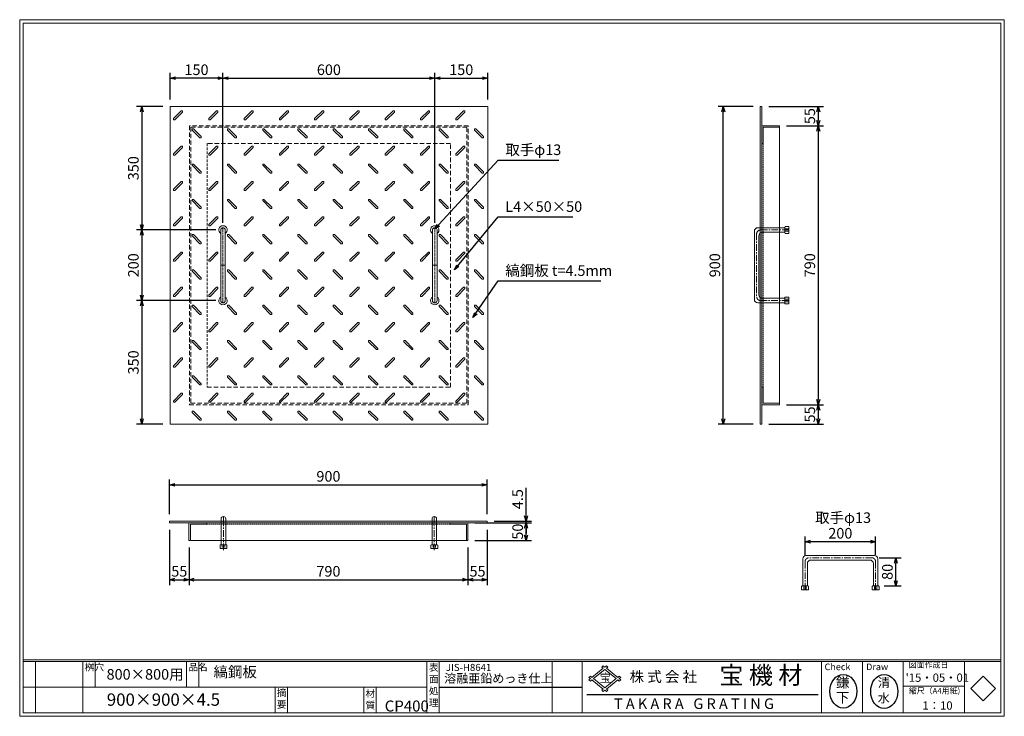
# Model space of a CAD drawing. Units: millimetres. Extents: x -180 to 2610, y -195 to 1778.
import ezdxf

# ---------------------------------------------------------------- set-up
doc = ezdxf.new("R2010")
doc.units = ezdxf.units.MM
for name, pattern in [('CENTER', [10, 6.25, -1.25, 1.25, -1.25]), ('DASHED', [3.75, 2.5, -1.25]), ('HIDDEN', [1.875, 1.25, -0.625]), ('PHANTOM', [12.5, 6.25, -1.25, 1.25, -1.25, 1.25, -1.25])]:
    doc.linetypes.add(name, pattern=pattern)
for name, color, linetype, lineweight in [('エンボス', 4, 'Continuous', 5), ('取手付', 190, 'Continuous', 13), ('受け枠', 3, 'Continuous', 9), ('寸法線', 2, 'Continuous', 9), ('本体', 7, 'Continuous', 13), ('枠寸法', 31, 'Continuous', 9)]:
    doc.layers.add(name, color=color, linetype=linetype, lineweight=lineweight)
doc.layers.add('外枠', color=7, linetype='Continuous')
doc.dimstyles.new('ISO-25', dxfattribs={"dimscale": 10, "dimtxt": 3, "dimasz": 1.5, "dimexe": 1.5, "dimexo": 2, "dimgap": 0.5, "dimtad": 1, "dimdsep": 46, "dimtxsty": 'Standard', "dimblk": 'OPEN30', "dimcen": 2.5, "dimadec": 0, "dimazin": 0, "dimtfac": 1, "dimtmove": 0, "dimatfit": 0, "dimldrblk": 'OPEN30', "dimfxl": 0, "dimarcsym": 0})

# ---------------------------------------------------------------- blocks, each defined once
blk = doc.blocks.new('_Open30')
at = {"color": 0, "linetype": 'ByBlock', "lineweight": -2}
for p, q in [((-1, 0.27), (0, 0)), ((0, 0), (-1, -0.27)), ((0, 0), (-1, 0))]:
    blk.add_line(p, q, dxfattribs=at)
blk = doc.blocks.new('*D16')
at = {"layer": 'Defpoints', "color": 0, "ltscale": 3}
for p in [(244.8, 352.7), (299.8, 302.7), (299.8, 191.4)]:
    blk.add_point(p, dxfattribs=at)
at = {"layer": '枠寸法', "color": 0, "lineweight": -2, "ltscale": 3}
for p, q in [((244.8, 332.7), (244.8, 176.4)), ((299.8, 282.7), (299.8, 176.4)), ((259.8, 191.4), (284.8, 191.4))]:
    blk.add_line(p, q, dxfattribs=at)
at = {"layer": '枠寸法', "color": 0, "lineweight": -2, "ltscale": 3, "xscale": 15, "yscale": 15, "zscale": 15, "rotation": 180}
blk.add_blockref('_Open30', (244.8, 191.4), dxfattribs=at)
at = {"layer": '枠寸法', "color": 0, "lineweight": -2, "ltscale": 3, "xscale": 15, "yscale": 15, "zscale": 15}
blk.add_blockref('_Open30', (299.8, 191.4), dxfattribs=at)
at = {"layer": '枠寸法', "color": 0, "ltscale": 3, "insert": (272.3, 211.4), "char_height": 30, "attachment_point": 5}
blk.add_mtext('55', dxfattribs=at)
blk = doc.blocks.new('*D17')
at = {"layer": 'Defpoints', "color": 0, "ltscale": 3}
for p in [(299.8, 302.7), (1089.8, 302.7), (1089.8, 191.4)]:
    blk.add_point(p, dxfattribs=at)
at = {"layer": '枠寸法', "color": 0, "lineweight": -2, "ltscale": 3}
for p, q in [((299.8, 282.7), (299.8, 176.4)), ((1089.8, 282.7), (1089.8, 176.4)), ((314.8, 191.4), (1074.8, 191.4))]:
    blk.add_line(p, q, dxfattribs=at)
at = {"layer": '枠寸法', "color": 0, "lineweight": -2, "ltscale": 3, "xscale": 15, "yscale": 15, "zscale": 15, "rotation": 180}
blk.add_blockref('_Open30', (299.8, 191.4), dxfattribs=at)
at = {"layer": '枠寸法', "color": 0, "lineweight": -2, "ltscale": 3, "xscale": 15, "yscale": 15, "zscale": 15}
blk.add_blockref('_Open30', (1089.8, 191.4), dxfattribs=at)
at = {"layer": '枠寸法', "color": 0, "ltscale": 3, "insert": (694.8, 211.4), "char_height": 30, "attachment_point": 5}
blk.add_mtext('790', dxfattribs=at)
blk = doc.blocks.new('*D18')
at = {"layer": 'Defpoints', "color": 0, "ltscale": 3}
for p in [(1144.8, 352.7), (1089.8, 302.7), (1144.8, 191.4)]:
    blk.add_point(p, dxfattribs=at)
at = {"layer": '枠寸法', "color": 0, "lineweight": -2, "ltscale": 3}
for p, q in [((1144.8, 332.7), (1144.8, 176.4)), ((1089.8, 282.7), (1089.8, 176.4)), ((1104.8, 191.4), (1129.8, 191.4))]:
    blk.add_line(p, q, dxfattribs=at)
at = {"layer": '枠寸法', "color": 0, "lineweight": -2, "ltscale": 3, "xscale": 15, "yscale": 15, "zscale": 15, "rotation": 180}
blk.add_blockref('_Open30', (1089.8, 191.4), dxfattribs=at)
at = {"layer": '枠寸法', "color": 0, "lineweight": -2, "ltscale": 3, "xscale": 15, "yscale": 15, "zscale": 15}
blk.add_blockref('_Open30', (1144.8, 191.4), dxfattribs=at)
at = {"layer": '枠寸法', "color": 0, "ltscale": 3, "insert": (1117.3, 211.4), "char_height": 30, "attachment_point": 5}
blk.add_mtext('55', dxfattribs=at)
blk = doc.blocks.new('*D19')
at = {"layer": 'Defpoints', "color": 0, "ltscale": 3}
for p in [(1922.5, 1532.2), (1972.5, 1477.2), (2082.5, 1477.2)]:
    blk.add_point(p, dxfattribs=at)
at = {"layer": '枠寸法', "color": 0, "lineweight": -2, "ltscale": 3}
for p, q in [((1942.5, 1532.2), (2097.5, 1532.2)), ((2082.5, 1517.2), (2082.5, 1492.2)), ((1992.5, 1477.2), (2097.5, 1477.2))]:
    blk.add_line(p, q, dxfattribs=at)
at = {"layer": '枠寸法', "color": 0, "lineweight": -2, "ltscale": 3, "xscale": 15, "yscale": 15, "zscale": 15}
for p, rotation in [((2082.5, 1532.2), 90), ((2082.5, 1477.2), 270)]:
    blk.add_blockref('_Open30', p, dxfattribs=dict(at, rotation=rotation))
at = {"layer": '枠寸法', "color": 0, "ltscale": 3, "insert": (2062.5, 1504.7), "char_height": 30, "attachment_point": 5, "rotation": 90}
blk.add_mtext('55', dxfattribs=at)
blk = doc.blocks.new('*D20')
at = {"layer": 'Defpoints', "color": 0, "ltscale": 3}
for p in [(1972.5, 1477.2), (1972.5, 687.2), (2082.5, 687.2)]:
    blk.add_point(p, dxfattribs=at)
at = {"layer": '枠寸法', "color": 0, "lineweight": -2, "ltscale": 3}
for p, q in [((1992.5, 1477.2), (2097.5, 1477.2)), ((2082.5, 1462.2), (2082.5, 702.2)), ((1992.5, 687.2), (2097.5, 687.2))]:
    blk.add_line(p, q, dxfattribs=at)
at = {"layer": '枠寸法', "color": 0, "lineweight": -2, "ltscale": 3, "xscale": 15, "yscale": 15, "zscale": 15}
for p, rotation in [((2082.5, 1477.2), 90), ((2082.5, 687.2), 270)]:
    blk.add_blockref('_Open30', p, dxfattribs=dict(at, rotation=rotation))
at = {"layer": '枠寸法', "color": 0, "ltscale": 3, "insert": (2062.5, 1082.2), "char_height": 30, "attachment_point": 5, "rotation": 90}
blk.add_mtext('790', dxfattribs=at)
blk = doc.blocks.new('*D21')
at = {"layer": 'Defpoints', "color": 0, "ltscale": 3}
for p in [(1972.5, 687.2), (1922.5, 632.2), (2082.5, 632.2)]:
    blk.add_point(p, dxfattribs=at)
at = {"layer": '枠寸法', "color": 0, "lineweight": -2, "ltscale": 3}
for p, q in [((1992.5, 687.2), (2097.5, 687.2)), ((2082.5, 672.2), (2082.5, 647.2)), ((1942.5, 632.2), (2097.5, 632.2))]:
    blk.add_line(p, q, dxfattribs=at)
at = {"layer": '枠寸法', "color": 0, "lineweight": -2, "ltscale": 3, "xscale": 15, "yscale": 15, "zscale": 15}
for p, rotation in [((2082.5, 687.2), 90), ((2082.5, 632.2), 270)]:
    blk.add_blockref('_Open30', p, dxfattribs=dict(at, rotation=rotation))
at = {"layer": '枠寸法', "color": 0, "ltscale": 3, "insert": (2062.5, 659.7), "char_height": 30, "attachment_point": 5, "rotation": 90}
blk.add_mtext('55', dxfattribs=at)
blk = doc.blocks.new('*D22')
at = {"layer": 'Defpoints', "color": 0, "ltscale": 3}
for p in [(1813.5, 1532.2), (1918, 1532.2), (1918, 632.2)]:
    blk.add_point(p, dxfattribs=at)
at = {"layer": '寸法線', "color": 0, "lineweight": -2, "ltscale": 3}
for p, q in [((1898, 1532.2), (1798.5, 1532.2)), ((1813.5, 647.2), (1813.5, 1517.2)), ((1898, 632.2), (1798.5, 632.2))]:
    blk.add_line(p, q, dxfattribs=at)
at = {"layer": '寸法線', "color": 0, "lineweight": -2, "ltscale": 3, "xscale": 15, "yscale": 15, "zscale": 15}
for p, rotation in [((1813.5, 1532.2), 90), ((1813.5, 632.2), 270)]:
    blk.add_blockref('_Open30', p, dxfattribs=dict(at, rotation=rotation))
at = {"layer": '寸法線', "color": 0, "ltscale": 3, "insert": (1793.5, 1082.2), "char_height": 30, "attachment_point": 5, "rotation": 90}
blk.add_mtext('900', dxfattribs=at)
blk = doc.blocks.new('*D23')
at = {"layer": 'Defpoints', "color": 0, "ltscale": 3}
for p in [(1144.8, 460.4), (244.8, 357.2), (1144.8, 357.2)]:
    blk.add_point(p, dxfattribs=at)
at = {"layer": '寸法線', "color": 0, "lineweight": -2, "ltscale": 3}
for p, q in [((244.8, 377.2), (244.8, 475.4)), ((1144.8, 377.2), (1144.8, 475.4)), ((259.8, 460.4), (1129.8, 460.4))]:
    blk.add_line(p, q, dxfattribs=at)
at = {"layer": '寸法線', "color": 0, "lineweight": -2, "ltscale": 3, "xscale": 15, "yscale": 15, "zscale": 15, "rotation": 180}
blk.add_blockref('_Open30', (244.8, 460.4), dxfattribs=at)
at = {"layer": '寸法線', "color": 0, "lineweight": -2, "ltscale": 3, "xscale": 15, "yscale": 15, "zscale": 15}
blk.add_blockref('_Open30', (1144.8, 460.4), dxfattribs=at)
at = {"layer": '寸法線', "color": 0, "ltscale": 3, "insert": (694.8, 480.4), "char_height": 30, "attachment_point": 5}
blk.add_mtext('900', dxfattribs=at)
blk = doc.blocks.new('*D24')
at = {"layer": 'Defpoints', "color": 0, "ltscale": 3}
for p in [(1144.8, 357.2), (1144.8, 352.7), (1254.8, 357.2)]:
    blk.add_point(p, dxfattribs=at)
at = {"layer": '寸法線', "color": 0, "lineweight": -2, "ltscale": 3}
for p, q in [((1254.8, 372.2), (1254.8, 452.1)), ((1164.8, 357.2), (1269.8, 357.2)), ((1164.8, 352.7), (1269.8, 352.7)), ((1254.8, 352.7), (1254.8, 357.2)), ((1254.8, 337.7), (1254.8, 322.7))]:
    blk.add_line(p, q, dxfattribs=at)
at = {"layer": '寸法線', "color": 0, "lineweight": -2, "ltscale": 3, "xscale": 15, "yscale": 15, "zscale": 15}
for p, rotation in [((1254.8, 357.2), 270), ((1254.8, 352.7), 90)]:
    blk.add_blockref('_Open30', p, dxfattribs=dict(at, rotation=rotation))
at = {"layer": '寸法線', "color": 0, "ltscale": 3, "insert": (1234.8, 419.7), "char_height": 30, "attachment_point": 5, "rotation": 90}
blk.add_mtext('4.5', dxfattribs=at)
blk = doc.blocks.new('*D25')
at = {"layer": 'Defpoints', "color": 0, "ltscale": 3}
for p in [(1089.8, 352.7), (1254.8, 352.7), (1089.8, 302.7)]:
    blk.add_point(p, dxfattribs=at)
at = {"layer": '枠寸法', "color": 0, "lineweight": -2, "ltscale": 3}
for p, q in [((1109.8, 352.7), (1269.8, 352.7)), ((1254.8, 317.7), (1254.8, 337.7)), ((1109.8, 302.7), (1269.8, 302.7))]:
    blk.add_line(p, q, dxfattribs=at)
at = {"layer": '枠寸法', "color": 0, "lineweight": -2, "ltscale": 3, "xscale": 15, "yscale": 15, "zscale": 15}
for p, rotation in [((1254.8, 352.7), 90), ((1254.8, 302.7), 270)]:
    blk.add_blockref('_Open30', p, dxfattribs=dict(at, rotation=rotation))
at = {"layer": '枠寸法', "color": 0, "ltscale": 3, "insert": (1234.8, 327.7), "char_height": 30, "attachment_point": 5, "rotation": 90}
blk.add_mtext('50', dxfattribs=at)
blk = doc.blocks.new('*D26')
at = {"layer": 'Defpoints', "color": 0, "ltscale": 3}
for p in [(246.1, 1612.2), (246.1, 1532.2), (396.1, 1182.2)]:
    blk.add_point(p, dxfattribs=at)
at = {"layer": '寸法線', "color": 0, "lineweight": -2, "ltscale": 3}
for p, q in [((246.1, 1552.2), (246.1, 1627.2)), ((396.1, 1202.2), (396.1, 1627.2)), ((381.1, 1612.2), (261.1, 1612.2))]:
    blk.add_line(p, q, dxfattribs=at)
at = {"layer": '寸法線', "color": 0, "lineweight": -2, "ltscale": 3, "xscale": 15, "yscale": 15, "zscale": 15, "rotation": 180}
blk.add_blockref('_Open30', (246.1, 1612.2), dxfattribs=at)
at = {"layer": '寸法線', "color": 0, "lineweight": -2, "ltscale": 3, "xscale": 15, "yscale": 15, "zscale": 15}
blk.add_blockref('_Open30', (396.1, 1612.2), dxfattribs=at)
at = {"layer": '寸法線', "color": 0, "ltscale": 3, "insert": (321.1, 1632.2), "char_height": 30, "attachment_point": 5}
blk.add_mtext('150', dxfattribs=at)
blk = doc.blocks.new('*D27')
at = {"layer": 'Defpoints', "color": 0, "ltscale": 3}
for p in [(996.1, 1612.2), (396.1, 1182.2), (996.1, 1182.2)]:
    blk.add_point(p, dxfattribs=at)
at = {"layer": '寸法線', "color": 0, "lineweight": -2, "ltscale": 3}
for p, q in [((396.1, 1202.2), (396.1, 1627.2)), ((996.1, 1202.2), (996.1, 1627.2)), ((411.1, 1612.2), (981.1, 1612.2))]:
    blk.add_line(p, q, dxfattribs=at)
at = {"layer": '寸法線', "color": 0, "lineweight": -2, "ltscale": 3, "xscale": 15, "yscale": 15, "zscale": 15, "rotation": 180}
blk.add_blockref('_Open30', (396.1, 1612.2), dxfattribs=at)
at = {"layer": '寸法線', "color": 0, "lineweight": -2, "ltscale": 3, "xscale": 15, "yscale": 15, "zscale": 15}
blk.add_blockref('_Open30', (996.1, 1612.2), dxfattribs=at)
at = {"layer": '寸法線', "color": 0, "ltscale": 3, "insert": (696.1, 1632.2), "char_height": 30, "attachment_point": 5}
blk.add_mtext('600', dxfattribs=at)
blk = doc.blocks.new('*D28')
at = {"layer": 'Defpoints', "color": 0, "ltscale": 3}
for p in [(1146.1, 1612.2), (1146.1, 1532.2), (996.1, 1182.2)]:
    blk.add_point(p, dxfattribs=at)
at = {"layer": '寸法線', "color": 0, "lineweight": -2, "ltscale": 3}
for p, q in [((996.1, 1202.2), (996.1, 1627.2)), ((1146.1, 1552.2), (1146.1, 1627.2)), ((1011.1, 1612.2), (1131.1, 1612.2))]:
    blk.add_line(p, q, dxfattribs=at)
at = {"layer": '寸法線', "color": 0, "lineweight": -2, "ltscale": 3, "xscale": 15, "yscale": 15, "zscale": 15, "rotation": 180}
blk.add_blockref('_Open30', (996.1, 1612.2), dxfattribs=at)
at = {"layer": '寸法線', "color": 0, "lineweight": -2, "ltscale": 3, "xscale": 15, "yscale": 15, "zscale": 15}
blk.add_blockref('_Open30', (1146.1, 1612.2), dxfattribs=at)
at = {"layer": '寸法線', "color": 0, "ltscale": 3, "insert": (1071.1, 1632.2), "char_height": 30, "attachment_point": 5}
blk.add_mtext('150', dxfattribs=at)
blk = doc.blocks.new('縞板柄')
at = {"layer": 'エンボス'}
for p, q in [((31.816191, -12.388376), (9.680382, -34.524185)), ((35.477612, -16.049797), (13.341803, -38.185607)), ((31.816191, -12.388376), (34.644618, -12.388376)), ((35.477612, -13.22137), (34.644618, -12.388376)), ((35.477612, -13.22137), (35.477612, -16.049797)), ((9.680382, -37.352612), (9.680382, -34.524185)), ((10.513376, -38.185607), (9.680382, -37.352612)), ((13.341803, -38.185607), (10.513376, -38.185607)), ((63.281857, -63.180603), (62.448863, -64.013597)), ((62.448863, -66.842024), (62.448863, -64.013597)), ((62.448863, -66.842024), (84.584672, -88.977833)), ((63.281857, -63.180603), (66.110284, -63.180603)), ((66.110284, -63.180603), (88.246093, -85.316412)), ((87.413099, -88.977833), (84.584672, -88.977833)), ((88.246093, -88.144839), (87.413099, -88.977833)), ((88.246093, -85.316412), (88.246093, -88.144839))]:
    blk.add_line(p, q, dxfattribs=at)
blk = doc.blocks.new('*D34')
at = {"layer": 'Defpoints', "color": 0, "ltscale": 3}
for p in [(246.1, 1532.2), (166.1, 1182.2), (396.1, 1182.2)]:
    blk.add_point(p, dxfattribs=at)
at = {"layer": '寸法線', "color": 0, "lineweight": -2, "ltscale": 3}
for p, q in [((226.1, 1532.2), (151.1, 1532.2)), ((166.1, 1517.2), (166.1, 1197.2)), ((376.1, 1182.2), (151.1, 1182.2))]:
    blk.add_line(p, q, dxfattribs=at)
at = {"layer": '寸法線', "color": 0, "lineweight": -2, "ltscale": 3, "xscale": 15, "yscale": 15, "zscale": 15}
for p, rotation in [((166.1, 1532.2), 90), ((166.1, 1182.2), 270)]:
    blk.add_blockref('_Open30', p, dxfattribs=dict(at, rotation=rotation))
at = {"layer": '寸法線', "color": 0, "ltscale": 3, "insert": (146.1, 1357.2), "char_height": 30, "attachment_point": 5, "rotation": 90}
blk.add_mtext('350', dxfattribs=at)
blk = doc.blocks.new('*D35')
at = {"layer": 'Defpoints', "color": 0, "ltscale": 3}
for p in [(396.1, 1182.2), (166.1, 982.2), (396.1, 982.2)]:
    blk.add_point(p, dxfattribs=at)
at = {"layer": '寸法線', "color": 0, "lineweight": -2, "ltscale": 3}
for p, q in [((376.1, 1182.2), (151.1, 1182.2)), ((166.1, 1167.2), (166.1, 997.2)), ((376.1, 982.2), (151.1, 982.2))]:
    blk.add_line(p, q, dxfattribs=at)
at = {"layer": '寸法線', "color": 0, "lineweight": -2, "ltscale": 3, "xscale": 15, "yscale": 15, "zscale": 15}
for p, rotation in [((166.1, 1182.2), 90), ((166.1, 982.2), 270)]:
    blk.add_blockref('_Open30', p, dxfattribs=dict(at, rotation=rotation))
at = {"layer": '寸法線', "color": 0, "ltscale": 3, "insert": (146.1, 1082.2), "char_height": 30, "attachment_point": 5, "rotation": 90}
blk.add_mtext('200', dxfattribs=at)
blk = doc.blocks.new('*D36')
at = {"layer": 'Defpoints', "color": 0, "ltscale": 3}
for p in [(396.1, 982.2), (166.1, 632.2), (246.1, 632.2)]:
    blk.add_point(p, dxfattribs=at)
at = {"layer": '寸法線', "color": 0, "lineweight": -2, "ltscale": 3}
for p, q in [((376.1, 982.2), (151.1, 982.2)), ((166.1, 967.2), (166.1, 647.2)), ((226.1, 632.2), (151.1, 632.2))]:
    blk.add_line(p, q, dxfattribs=at)
at = {"layer": '寸法線', "color": 0, "lineweight": -2, "ltscale": 3, "xscale": 15, "yscale": 15, "zscale": 15}
for p, rotation in [((166.1, 982.2), 90), ((166.1, 632.2), 270)]:
    blk.add_blockref('_Open30', p, dxfattribs=dict(at, rotation=rotation))
at = {"layer": '寸法線', "color": 0, "ltscale": 3, "insert": (146.1, 807.2), "char_height": 30, "attachment_point": 5, "rotation": 90}
blk.add_mtext('350', dxfattribs=at)
blk = doc.blocks.new('清水')
at = {"layer": '外枠', "linetype": 'Continuous'}
blk.add_ellipse((62, -85), major_axis=(0, -48.1), ratio=0.8, dxfattribs=at)
at = {"layer": '外枠', "linetype": 'Continuous', "char_height": 25, "attachment_point": 1}
for s, insert, width in [('{\\fHG正楷書体-PRO|b0|i0|c128|p65;清}', (44, -47.7), 37.861), ('{\\fHG正楷書体-PRO|b0|i0|c128|p65;水}', (43.6, -91.3), 38.034)]:
    blk.add_mtext(s, dxfattribs=dict(at, insert=insert, width=width))
blk = doc.blocks.new('鎌下')
at = {"layer": '外枠', "linetype": 'Continuous'}
blk.add_ellipse((61.7, -84.6), major_axis=(0, -47.9), ratio=0.8, dxfattribs=at)
at = {"layer": '外枠', "linetype": 'Continuous', "char_height": 28.175, "width": 43.853, "attachment_point": 1}
for s, insert in [('{\\fHGSeikaishotaiPRO|b0|i0|c128|p65;鎌}', (40.6, -45.6)), ('{\\fHGSeikaishotaiPRO|b0|i0|c128|p65;下}', (40.6, -88.1))]:
    blk.add_mtext(s, dxfattribs=dict(at, insert=insert))
blk = doc.blocks.new('*D41')
at = {"layer": 'Defpoints', "color": 0, "ltscale": 3}
for p in [(2045.1, 299.2), (2045.1, 240.2), (2245.1, 242.4)]:
    blk.add_point(p, dxfattribs=at)
at = {"layer": '寸法線', "color": 0, "lineweight": -2, "ltscale": 3}
for p, q in [((2045.1, 260.2), (2045.1, 314.2)), ((2245.1, 262.4), (2245.1, 314.2)), ((2230.1, 299.2), (2060.1, 299.2))]:
    blk.add_line(p, q, dxfattribs=at)
at = {"layer": '寸法線', "color": 0, "lineweight": -2, "ltscale": 3, "xscale": 15, "yscale": 15, "zscale": 15, "rotation": 180}
blk.add_blockref('_Open30', (2045.1, 299.2), dxfattribs=at)
at = {"layer": '寸法線', "color": 0, "lineweight": -2, "ltscale": 3, "xscale": 15, "yscale": 15, "zscale": 15}
blk.add_blockref('_Open30', (2245.1, 299.2), dxfattribs=at)
at = {"layer": '寸法線', "color": 0, "ltscale": 3, "insert": (2145.1, 319.2), "char_height": 30, "attachment_point": 5}
blk.add_mtext('200', dxfattribs=at)
blk = doc.blocks.new('*D42')
at = {"layer": 'Defpoints', "color": 0, "ltscale": 3}
for p in [(2235.1, 253.8), (2302.2, 253.8), (2249.6, 173.8)]:
    blk.add_point(p, dxfattribs=at)
at = {"layer": '寸法線', "color": 0, "lineweight": -2, "ltscale": 3}
for p, q in [((2255.1, 253.8), (2317.2, 253.8)), ((2302.2, 188.8), (2302.2, 238.8)), ((2269.6, 173.8), (2317.2, 173.8))]:
    blk.add_line(p, q, dxfattribs=at)
at = {"layer": '寸法線', "color": 0, "lineweight": -2, "ltscale": 3, "xscale": 15, "yscale": 15, "zscale": 15}
for p, rotation in [((2302.2, 253.8), 90), ((2302.2, 173.8), 270)]:
    blk.add_blockref('_Open30', p, dxfattribs=dict(at, rotation=rotation))
at = {"layer": '寸法線', "color": 0, "ltscale": 3, "insert": (2282.2, 213.8), "char_height": 30, "attachment_point": 5, "rotation": 90}
blk.add_mtext('80', dxfattribs=at)

msp = doc.modelspace()

# ---------------------------------------------------------------- linework, layer by layer
at = {"layer": '取手付'}
for p, q in [((389.567, 1182.169), (389.567, 982.212)), ((395.344, 1182.17), (396.789, 1182.17)), ((402.567, 1182.169), (402.567, 982.212)), ((989.567, 1182.169), (989.567, 982.212)), ((996.789, 1182.17), (995.344, 1182.17)), ((1002.567, 1182.169), (1002.567, 982.212)), ((395.344, 982.17), (396.789, 982.17)), ((996.789, 982.17), (995.344, 982.17))]:
    msp.add_line(p, q, dxfattribs=at)
at = {"layer": '取手付', "color": 1, "linetype": 'PHANTOM'}
for p, q in [((396.067, 1187.868), (396.067, 975.93)), ((996.067, 1187.868), (996.067, 975.93))]:
    msp.add_line(p, q, dxfattribs=at)
at = {"layer": '取手付', "ltscale": 3}
for p, q in [((1901.488, 1178.67), (1901.488, 985.67)), ((1911.488, 1188.67), (1987.99, 1188.67)), ((1924.488, 1175.67), (1987.99, 1175.67)), ((1987.99, 1190.57), (1989.19, 1191.77)), ((1987.99, 1173.77), (1987.99, 1190.57)), ((1987.99, 1185.77), (1998.788, 1185.77)), ((1988.79, 1182.17), (1987.99, 1185.77)), ((1988.79, 1182.17), (1987.99, 1178.57)), ((1998.788, 1178.57), (1987.99, 1178.57)), ((1987.99, 1173.77), (1989.19, 1172.57)), ((1989.19, 1191.77), (1998.788, 1191.77)), ((1998.788, 1172.57), (1989.19, 1172.57)), ((1998.788, 1172.57), (1998.788, 1191.77)), ((1914.488, 1165.67), (1914.488, 998.67)), ((1924.488, 988.67), (1987.99, 988.67)), ((1987.99, 990.57), (1989.19, 991.77)), ((1987.99, 990.57), (1987.99, 973.77)), ((1988.79, 982.17), (1987.99, 985.77)), ((1998.788, 985.77), (1987.99, 985.77)), ((1988.79, 982.17), (1987.99, 978.57)), ((1987.99, 978.57), (1998.788, 978.57)), ((1998.788, 991.77), (1989.19, 991.77)), ((1998.788, 991.77), (1998.788, 972.57)), ((1911.488, 975.67), (1987.99, 975.67)), ((1987.99, 973.77), (1989.19, 972.57)), ((1989.19, 972.57), (1998.788, 972.57)), ((390.867, 364.37), (390.867, 290.37)), ((397.867, 370.37), (396.867, 370.37)), ((403.867, 364.37), (403.867, 290.37)), ((988.267, 364.37), (988.267, 290.37)), ((994.267, 370.37), (995.267, 370.37)), ((1001.267, 364.37), (1001.267, 290.37)), ((388.967, 290.37), (387.767, 289.17)), ((387.767, 289.17), (387.767, 279.572)), ((406.967, 279.572), (387.767, 279.572)), ((405.767, 290.37), (388.967, 290.37)), ((397.367, 289.57), (393.767, 290.37)), ((397.367, 289.57), (400.967, 290.37)), ((405.767, 290.37), (406.967, 289.17)), ((406.967, 279.572), (406.967, 289.17)), ((986.367, 290.37), (985.167, 289.17)), ((985.167, 279.572), (985.167, 289.17)), ((985.167, 279.572), (1004.367, 279.572)), ((986.367, 290.37), (1003.167, 290.37)), ((994.767, 289.57), (991.167, 290.37)), ((994.767, 289.57), (998.367, 290.37)), ((1003.167, 290.37), (1004.367, 289.17)), ((1004.367, 289.17), (1004.367, 279.572)), ((2241.609, 260.334), (2048.609, 260.334)), ((2038.609, 250.334), (2038.609, 173.832)), ((2051.609, 237.334), (2051.609, 173.832)), ((2228.609, 247.334), (2061.609, 247.334)), ((2238.609, 237.334), (2238.609, 173.832)), ((2251.609, 250.334), (2251.609, 173.832)), ((2036.709, 173.832), (2035.509, 172.632)), ((2035.509, 172.632), (2035.509, 163.034)), ((2053.509, 173.832), (2036.709, 173.832)), ((2045.109, 173.032), (2041.509, 173.832)), ((2041.509, 173.832), (2041.509, 163.034)), ((2045.109, 173.032), (2048.709, 173.832)), ((2048.709, 163.034), (2048.709, 173.832)), ((2053.509, 173.832), (2054.709, 172.632)), ((2054.709, 163.034), (2054.709, 172.632)), ((2236.709, 173.832), (2235.509, 172.632)), ((2235.509, 163.034), (2235.509, 172.632)), ((2236.709, 173.832), (2253.509, 173.832)), ((2241.509, 163.034), (2241.509, 173.832)), ((2245.109, 173.032), (2241.509, 173.832)), ((2245.109, 173.032), (2248.709, 173.832)), ((2248.709, 173.832), (2248.709, 163.034)), ((2253.509, 173.832), (2254.709, 172.632)), ((2254.709, 172.632), (2254.709, 163.034)), ((2054.709, 163.034), (2035.509, 163.034)), ((2235.509, 163.034), (2254.709, 163.034))]:
    msp.add_line(p, q, dxfattribs=at)
at = {"layer": '取手付', "color": 1, "linetype": 'CENTER', "ltscale": 3}
for p, q in [((1907.988, 1172.17), (1907.988, 992.17)), ((1998.988, 1182.17), (1919.488, 1182.17)), ((1919.488, 982.17), (1998.988, 982.17)), ((2235.109, 253.834), (2055.109, 253.834)), ((2045.109, 242.334), (2045.109, 162.834)), ((2245.109, 162.834), (2245.109, 242.334))]:
    msp.add_line(p, q, dxfattribs=at)
at = {"layer": '取手付', "linetype": 'HIDDEN', "ltscale": 3}
for p, q in [((1998.988, 1185.87), (1987.99, 1185.87)), ((1998.988, 1178.47), (1987.99, 1178.47)), ((393.667, 279.372), (393.667, 290.37)), ((401.067, 279.372), (401.067, 290.37)), ((991.067, 279.372), (991.067, 290.37)), ((998.467, 279.372), (998.467, 290.37)), ((2241.409, 162.834), (2241.409, 173.832)), ((2248.809, 162.834), (2248.809, 173.832))]:
    msp.add_line(p, q, dxfattribs=at)
at = {"layer": '取手付', "color": 1}
for p, q in [((389.567, 1082.17), (402.567, 1082.17)), ((1002.567, 1082.17), (989.567, 1082.17))]:
    msp.add_line(p, q, dxfattribs=at)
at = {"layer": '取手付', "color": 1, "linetype": 'PHANTOM', "ltscale": 3}
for p, q in [((397.367, 275.642), (397.367, 370.37)), ((994.767, 275.642), (994.767, 370.37))]:
    msp.add_line(p, q, dxfattribs=at)
at = {"layer": '取手付', "linetype": 'Continuous'}
for centre, start, end in [((396.067, 1182.169), 302.931931, 237.068069), ((996.067, 1182.169), 302.931931, 237.068069), ((396.067, 982.17), 122.931931, 57.068069), ((996.067, 982.17), 122.931931, 57.068069)]:
    msp.add_arc(centre, 11.956, start, end, dxfattribs=at)
at = {"layer": '取手付', "ltscale": 3}
for centre, radius, start, end in [((396.067, 1182.133), 6.5, 0.319111, 179.680889), ((996.067, 1182.133), 6.5, 0.319111, 179.680889), ((1911.488, 1178.67), 10, 90, 180), ((1924.488, 1165.67), 10, 90, 180), ((396.067, 982.207), 6.5, 180.319111, 359.680889), ((996.067, 982.207), 6.5, 180.319111, 359.680889), ((1911.488, 985.67), 10, 180, 270), ((1924.488, 998.67), 10, 180, 270), ((2048.609, 250.334), 10, 90, 180), ((2241.609, 250.334), 10, 0, 90), ((2061.609, 237.334), 10, 90, 180), ((2228.609, 237.334), 10, 0, 90)]:
    msp.add_arc(centre, radius, start, end, dxfattribs=at)
at = {"layer": '取手付', "color": 1, "linetype": 'CENTER', "ltscale": 3}
for centre, start, end in [((1919.281, 1170.795), 88.957505, 173.060669), ((1919.281, 993.544), 186.939331, 271.042495), ((2056.483, 242.541), 96.939331, 181.042495), ((2233.734, 242.541), 358.957505, 83.060669)]:
    msp.add_arc(centre, 11.376, start, end, dxfattribs=at)
at = {"layer": '取手付'}
for centre, start, end in [((396.867, 364.37), 90, 180), ((397.867, 364.37), 0, 90), ((994.267, 364.37), 90, 180), ((995.267, 364.37), 0, 90)]:
    msp.add_arc(centre, 6, start, end, dxfattribs=at)
at = {"layer": '受け枠', "linetype": 'DASHED', "ltscale": 5}
for p, q in [((301.067, 1477.17), (301.067, 687.17)), ((1091.067, 1477.17), (301.067, 1477.17)), ((305.067, 1473.17), (305.067, 691.17)), ((1087.067, 1473.17), (305.067, 1473.17)), ((1087.067, 691.17), (1087.067, 1473.17)), ((1091.067, 687.17), (1091.067, 1477.17)), ((1041.067, 1427.17), (351.067, 1427.17)), ((1041.067, 737.17), (1041.067, 1427.17)), ((351.067, 737.17), (1041.067, 737.17)), ((301.067, 687.17), (1091.067, 687.17)), ((305.067, 691.17), (1087.067, 691.17))]:
    msp.add_line(p, q, dxfattribs=at)
at = {"layer": '受け枠', "ltscale": 3}
for p, q in [((1922.488, 1477.17), (1972.488, 1477.17)), ((1922.488, 1427.17), (1922.488, 1477.17)), ((1972.488, 1473.17), (1926.488, 1473.17)), ((1926.488, 1473.17), (1926.488, 1427.17)), ((1972.488, 1477.17), (1972.488, 1473.17)), ((1972.488, 691.17), (1972.488, 1473.17)), ((1926.488, 1427.17), (1922.488, 1427.17)), ((1922.488, 737.17), (1922.488, 687.17)), ((1926.488, 737.17), (1922.488, 737.17)), ((1926.488, 691.17), (1926.488, 737.17)), ((1922.488, 687.17), (1972.488, 687.17)), ((1972.488, 691.17), (1926.488, 691.17)), ((1972.488, 687.17), (1972.488, 691.17)), ((299.767, 352.67), (299.767, 302.67)), ((349.767, 352.67), (299.767, 352.67)), ((303.767, 302.67), (303.767, 348.67)), ((303.767, 348.67), (349.767, 348.67)), ((349.767, 348.67), (349.767, 352.67)), ((1039.767, 352.67), (1089.767, 352.67)), ((1039.767, 348.67), (1039.767, 352.67)), ((1085.767, 348.67), (1039.767, 348.67)), ((1085.767, 302.67), (1085.767, 348.67)), ((1089.767, 352.67), (1089.767, 302.67)), ((299.767, 302.67), (1085.767, 302.67)), ((301.067, 302.67), (305.067, 302.67)), ((1089.767, 302.67), (1085.767, 302.67))]:
    msp.add_line(p, q, dxfattribs=at)
at = {"layer": '受け枠', "linetype": 'DASHED', "ltscale": 3}
msp.add_line((351.067, 1427.17), (351.067, 737.17), dxfattribs=at)
at = {"layer": '受け枠', "linetype": 'HIDDEN', "ltscale": 3}
for p, q in [((1926.488, 1427.17), (1926.488, 737.17)), ((349.767, 348.67), (1039.767, 348.67))]:
    msp.add_line(p, q, dxfattribs=at)
at = {"layer": '外枠', "lineweight": 9, "ltscale": 80}
for p, q in [((2609.622, 1777.869), (-179.889, 1777.869)), ((-179.889, -195.4), (-179.889, 1777.869)), ((2609.622, -195.4), (2609.622, 1777.869)), ((-179.889, -195.4), (2609.622, -195.4))]:
    msp.add_line(p, q, dxfattribs=at)
at = {"layer": '外枠', "lineweight": 9, "ltscale": 100}
for p, q in [((-169.889, 1768.477), (2600.231, 1768.477)), ((-169.889, 1768.477), (-169.889, -185.4)), ((2600.231, 1768.477), (2600.231, -185.4)), ((-134.889, -40.001), (-134.889, -185.4)), ((-0.785, -40.001), (-0.785, -185.4)), ((34.215, -40.001), (34.215, -112.701)), ((292.676, -40.001), (292.676, -112.701)), ((327.676, -40.001), (327.676, -112.701)), ((543.94, -112.701), (543.94, -185.4)), ((578.94, -112.701), (578.94, -185.4)), ((795.063, -112.701), (795.063, -185.4)), ((830.063, -112.701), (830.063, -185.4)), ((-169.889, -185.4), (2600.231, -185.4))]:
    msp.add_line(p, q, dxfattribs=at)
at = {"layer": '外枠', "linetype": 'Continuous', "lineweight": 9, "ltscale": 100}
for p, q in [((-169.889, -35.305), (2600.231, -35.305)), ((-169.889, -40.001), (2600.231, -40.001)), ((973.641, -40.001), (973.641, -185.4)), ((973.643, -40.001), (973.643, -185.4)), ((1008.643, -40.001), (1008.643, -185.4)), ((1328.791, -40.001), (1328.791, -185.4)), ((1414.063, -40.001), (1414.063, -185.4)), ((1473.548, -52.537), (1469.234, -55.988)), ((1473.548, -52.537), (1477.862, -55.988)), ((1482.175, -52.537), (1477.862, -55.988)), ((1482.175, -52.537), (1486.489, -55.988)), ((2091.842, -40.001), (2091.842, -185.4)), ((2207.497, -40.001), (2207.497, -185.4)), ((2323.152, -40.001), (2323.152, -185.4)), ((2496.774, -40.001), (2496.774, -185.4)), ((1436.889, -81.864), (1432.575, -85.315)), ((1441.203, -85.315), (1436.889, -81.864)), ((1473.548, -59.439), (1441.203, -85.315)), ((1477.862, -62.89), (1445.517, -88.766)), ((1469.234, -55.988), (1473.548, -59.439)), ((1477.862, -62.89), (1510.206, -88.766)), ((1486.489, -55.988), (1482.175, -59.439)), ((1482.175, -59.439), (1514.52, -85.315)), ((1518.834, -81.864), (1514.52, -85.315)), ((1518.834, -81.864), (1523.148, -85.315)), ((2549.751, -81.939), (2514.887, -116.803)), ((2584.615, -116.803), (2549.751, -81.939)), ((1436.889, -88.766), (1432.575, -85.315)), ((1436.889, -88.766), (1432.575, -92.217)), ((1436.889, -95.668), (1432.575, -92.217)), ((1441.203, -92.217), (1436.889, -95.668)), ((1473.548, -118.093), (1441.203, -92.217)), ((1477.862, -114.642), (1445.517, -88.766)), ((1510.206, -88.766), (1477.862, -114.642)), ((1514.52, -92.217), (1482.175, -118.093)), ((1514.52, -92.217), (1518.834, -95.668)), ((1523.148, -85.315), (1518.834, -88.766)), ((1518.834, -88.766), (1523.148, -92.217)), ((1523.148, -92.217), (1518.834, -95.668)), ((2496.774, -110.353), (2323.152, -110.353)), ((-169.889, -112.701), (973.641, -112.701)), ((1473.548, -118.093), (1469.234, -121.544)), ((1473.548, -124.995), (1469.234, -121.544)), ((1477.862, -121.544), (1473.548, -124.995)), ((1482.175, -124.995), (1477.862, -121.544)), ((1486.489, -121.544), (1482.175, -118.093)), ((1486.489, -121.544), (1482.175, -124.995)), ((2514.887, -116.803), (2549.751, -151.667)), ((2549.751, -151.667), (2584.615, -116.803))]:
    msp.add_line(p, q, dxfattribs=at)
at = {"layer": '外枠', "ltscale": 3}
for p, q in [((1008.643, -112.701), (1414.063, -112.701)), ((1427.184, -133.73), (2082.285, -133.73))]:
    msp.add_line(p, q, dxfattribs=at)
at = {"layer": '本体', "ltscale": 3}
for p, q in [((246.067, 1532.17), (246.067, 632.17)), ((1146.067, 1532.17), (246.067, 1532.17)), ((1146.067, 632.17), (1146.067, 1532.17)), ((1917.988, 632.17), (1917.988, 1532.17)), ((1917.988, 1532.17), (1922.488, 1532.17)), ((1922.488, 1532.17), (1917.988, 1532.17)), ((1922.488, 632.17), (1922.488, 1532.17)), ((246.067, 632.17), (1146.067, 632.17)), ((1917.988, 632.17), (1922.488, 632.17)), ((244.767, 357.17), (1144.767, 357.17)), ((244.767, 357.17), (244.767, 352.67)), ((244.767, 352.67), (1144.767, 352.67)), ((1144.767, 352.67), (1144.767, 357.17))]:
    msp.add_line(p, q, dxfattribs=at)

# ---------------------------------------------------------------- block references
at = {"layer": '寸法線', "ltscale": 3}
msp.add_blockref('鎌下', (2091.842, -40.001), dxfattribs=at)
at = {"layer": '本体', "ltscale": 3}
for name, p in [('縞板柄', (246.067, 1532.17)), ('縞板柄', (346.067, 1532.17)), ('縞板柄', (446.067, 1532.17)), ('縞板柄', (546.067, 1532.17)), ('縞板柄', (646.067, 1532.17)), ('縞板柄', (746.067, 1532.17)), ('縞板柄', (846.067, 1532.17)), ('縞板柄', (946.067, 1532.17)), ('縞板柄', (1046.067, 1532.17)), ('縞板柄', (246.067, 1432.17)), ('縞板柄', (346.067, 1432.17)), ('縞板柄', (446.067, 1432.17)), ('縞板柄', (546.067, 1432.17)), ('縞板柄', (646.067, 1432.17)), ('縞板柄', (746.067, 1432.17)), ('縞板柄', (846.067, 1432.17)), ('縞板柄', (946.067, 1432.17)), ('縞板柄', (1046.067, 1432.17)), ('縞板柄', (246.067, 1332.17)), ('縞板柄', (346.067, 1332.17)), ('縞板柄', (446.067, 1332.17)), ('縞板柄', (546.067, 1332.17)), ('縞板柄', (646.067, 1332.17)), ('縞板柄', (746.067, 1332.17)), ('縞板柄', (846.067, 1332.17)), ('縞板柄', (946.067, 1332.17)), ('縞板柄', (1046.067, 1332.17)), ('縞板柄', (246.067, 1232.17)), ('縞板柄', (346.067, 1232.17)), ('縞板柄', (446.067, 1232.17)), ('縞板柄', (546.067, 1232.17)), ('縞板柄', (646.067, 1232.17)), ('縞板柄', (746.067, 1232.17)), ('縞板柄', (846.067, 1232.17)), ('縞板柄', (946.067, 1232.17)), ('縞板柄', (1046.067, 1232.17)), ('縞板柄', (246.067, 1132.17)), ('縞板柄', (346.067, 1132.17)), ('縞板柄', (446.067, 1132.17)), ('縞板柄', (546.067, 1132.17)), ('縞板柄', (646.067, 1132.17)), ('縞板柄', (746.067, 1132.17)), ('縞板柄', (846.067, 1132.17)), ('縞板柄', (946.067, 1132.17)), ('縞板柄', (1046.067, 1132.17)), ('縞板柄', (246.067, 1032.17)), ('縞板柄', (346.067, 1032.17)), ('縞板柄', (446.067, 1032.17)), ('縞板柄', (546.067, 1032.17)), ('縞板柄', (646.067, 1032.17)), ('縞板柄', (746.067, 1032.17)), ('縞板柄', (846.067, 1032.17)), ('縞板柄', (946.067, 1032.17)), ('縞板柄', (1046.067, 1032.17)), ('縞板柄', (246.067, 932.17)), ('縞板柄', (346.067, 932.17)), ('縞板柄', (446.067, 932.17)), ('縞板柄', (546.067, 932.17)), ('縞板柄', (646.067, 932.17)), ('縞板柄', (746.067, 932.17)), ('縞板柄', (846.067, 932.17)), ('縞板柄', (946.067, 932.17)), ('縞板柄', (1046.067, 932.17)), ('縞板柄', (246.067, 832.17)), ('縞板柄', (346.067, 832.17)), ('縞板柄', (446.067, 832.17)), ('縞板柄', (546.067, 832.17)), ('縞板柄', (646.067, 832.17)), ('縞板柄', (746.067, 832.17)), ('縞板柄', (846.067, 832.17)), ('縞板柄', (946.067, 832.17)), ('縞板柄', (1046.067, 832.17)), ('縞板柄', (246.067, 732.17)), ('縞板柄', (346.067, 732.17)), ('縞板柄', (446.067, 732.17)), ('縞板柄', (546.067, 732.17)), ('縞板柄', (646.067, 732.17)), ('縞板柄', (746.067, 732.17)), ('縞板柄', (846.067, 732.17)), ('縞板柄', (946.067, 732.17)), ('縞板柄', (1046.067, 732.17)), ('清水', (2207.497, -40.001))]:
    msp.add_blockref(name, p, dxfattribs=at)

# ---------------------------------------------------------------- texts
at = {"layer": '外枠', "linetype": 'Continuous', "lineweight": 9, "ltscale": 100, "attachment_point": 1}
for s, insert, char_height, width in [('桝穴', (4.546, -46.093), 20, 29.6694), ('品名', (298.007, -46.093), 20, 29.6694), ('縞鋼板', (369.334, -54.831), 30, 664.6119), ('表\\P面\\P処\\P理', (979.497, -46.789), 20, 1015.1375), ('JIS-H8641\u3000', (1027.568, -46.953), 20, 1015.1375), ('宝 機 材', (1802.358, -53.869), 50, 269.1378), ('Check', (2100.402, -45.887), 18.7831, 274.13809), ('Draw', (2218.146, -45.887), 18.7831, 274.13809), ('図面作成日', (2339.009, -41.67), 16.4352, 274.1381), ('800×800用', (66.245, -61.543), 30, 255.6911), ('溶融亜鉛めっき仕上', (1022.789, -75.262), 25, 1015.1375), ('{\\fＭＳ ゴシック|b0|i0|c128|p49;宝}', (1462.952, -74.582), 23.95394, 23.85059), ('株 式 会 社', (1548.132, -68.233), 30, 282.8297), ("'15・05・01", (2330.097, -74.18), 23.4788, 274.1381), ('900×900×4.5', (66.969, -130.582), 35, 532.9183), ('摘\\P要', (548.589, -118.475), 20, 664.6119), ('材\\P質', (799.844, -120.552), 20, 31.38948), ('縮尺（A4用紙)', (2339.009, -114.876), 16.4352, 274.1381), ('CP400', (854.283, -150.689), 31.2, 152.3067), ('T A K A R A   G R A T I N G', (1503.733, -144.685), 30.00024, 539.48276), ('1：10', (2377.699, -153.159), 23.4788, 274.1381)]:
    msp.add_mtext(s, dxfattribs=dict(at, insert=insert, char_height=char_height, width=width))
at = {"layer": '本体', "ltscale": 3, "insert": (2073.731, 382.243), "char_height": 30, "width": 284.1619, "attachment_point": 1}
msp.add_mtext('取手φ13', dxfattribs=at)
at = {"layer": '枠寸法', "ltscale": 3, "char_height": 30, "attachment_point": 7}
for s, insert in [('取手φ13', (1196.067, 1385.014)), ('L4×50×50', (1196.067, 1224.093)), ('縞鋼板 t=4.5mm', (1196.067, 1042.781))]:
    msp.add_mtext(s, dxfattribs=dict(at, insert=insert))

# ---------------------------------------------------------------- dimensions: what is measured, and where the dimension line sits
at = {"layer": '寸法線', "ltscale": 3}
for base, p1, p2, picture, middle in [((246.067, 1612.17), (396.067, 1182.17), (246.067, 1532.17), '*D26', (321.067, 1632.17)), ((996.067, 1612.17), (396.067, 1182.17), (996.067, 1182.17), '*D27', (696.067, 1632.17)), ((1146.067, 1612.17), (996.067, 1182.17), (1146.067, 1532.17), '*D28', (1071.067, 1632.17)), ((1144.767, 460.37), (244.767, 357.17), (1144.767, 357.17), '*D23', (694.767, 480.37))]:
    dim = msp.add_linear_dim(base=base, p1=p1, p2=p2, dimstyle='ISO-25', dxfattribs=at)
    dim.commit()
    dim.dimension.update_dxf_attribs({"geometry": picture, "text_midpoint": middle})
for base, p1, p2, angle, picture, middle in [((166.067, 1182.17), (246.067, 1532.17), (396.067, 1182.17), 90, '*D34', (146.067, 1357.17)), ((1813.488, 1532.17), (1917.988, 632.17), (1917.988, 1532.17), 90, '*D22', (1793.488, 1082.17)), ((166.067, 982.17), (396.067, 1182.17), (396.067, 982.17), 90, '*D35', (146.067, 1082.17)), ((166.067, 632.17), (396.067, 982.17), (246.067, 632.17), 90, '*D36', (146.067, 807.17)), ((1254.767, 357.17), (1144.767, 352.67), (1144.767, 357.17), 90, '*D24', (1234.767, 419.657)), ((2045.109, 299.213), (2245.109, 242.352), (2045.109, 240.204), 180, '*D41', (2145.109, 319.213)), ((2302.224, 253.834), (2249.609, 173.832), (2235.109, 253.834), 90, '*D42', (2282.224, 213.833))]:
    dim = msp.add_linear_dim(base=base, p1=p1, p2=p2, angle=angle, dimstyle='ISO-25', dxfattribs=at)
    dim.commit()
    dim.dimension.update_dxf_attribs({"geometry": picture, "text_midpoint": middle})
at = {"layer": '枠寸法', "ltscale": 3}
for base, p1, p2, picture, middle in [((2082.488, 1477.17), (1922.488, 1532.17), (1972.488, 1477.17), '*D19', (2062.488, 1504.67)), ((2082.488, 687.17), (1972.488, 1477.17), (1972.488, 687.17), '*D20', (2062.488, 1082.17)), ((2082.488, 632.17), (1972.488, 687.17), (1922.488, 632.17), '*D21', (2062.488, 659.67)), ((1254.767, 352.67), (1089.767, 302.67), (1089.767, 352.67), '*D25', (1234.767, 327.67))]:
    dim = msp.add_linear_dim(base=base, p1=p1, p2=p2, angle=90, dimstyle='ISO-25', dxfattribs=at)
    dim.commit()
    dim.dimension.update_dxf_attribs({"geometry": picture, "text_midpoint": middle})
for base, p1, p2, picture, middle in [((299.767, 191.37), (244.767, 352.67), (299.767, 302.67), '*D16', (272.267, 211.37)), ((1144.767, 191.37), (1089.767, 302.67), (1144.767, 352.67), '*D18', (1117.267, 211.37)), ((1089.767, 191.37), (299.767, 302.67), (1089.767, 302.67), '*D17', (694.767, 211.37))]:
    dim = msp.add_linear_dim(base=base, p1=p1, p2=p2, dimstyle='ISO-25', dxfattribs=at)
    dim.commit()
    dim.dimension.update_dxf_attribs({"geometry": picture, "text_midpoint": middle})

# ---------------------------------------------------------------- leaders
at = {"layer": '枠寸法', "ltscale": 3, "annotation_type": 0, "has_hookline": 1, "hookline_direction": 0}
for points, text_width in [([(996.067, 1185.17), (1176.067, 1380.014), (1191.067, 1380.014)], 151.371), ([(1051.798, 1069.614), (1176.067, 1219.093), (1191.067, 1219.093)], 191.421), ([(1103.852, 934.092), (1176.067, 1037.781), (1191.067, 1037.781)], 270.305)]:
    msp.add_leader(points, dimstyle='ISO-25', override={"dimgap": 0.5, "dimtad": 1}, dxfattribs=dict(at, text_width=text_width))

doc.saveas('drawing.dxf')
